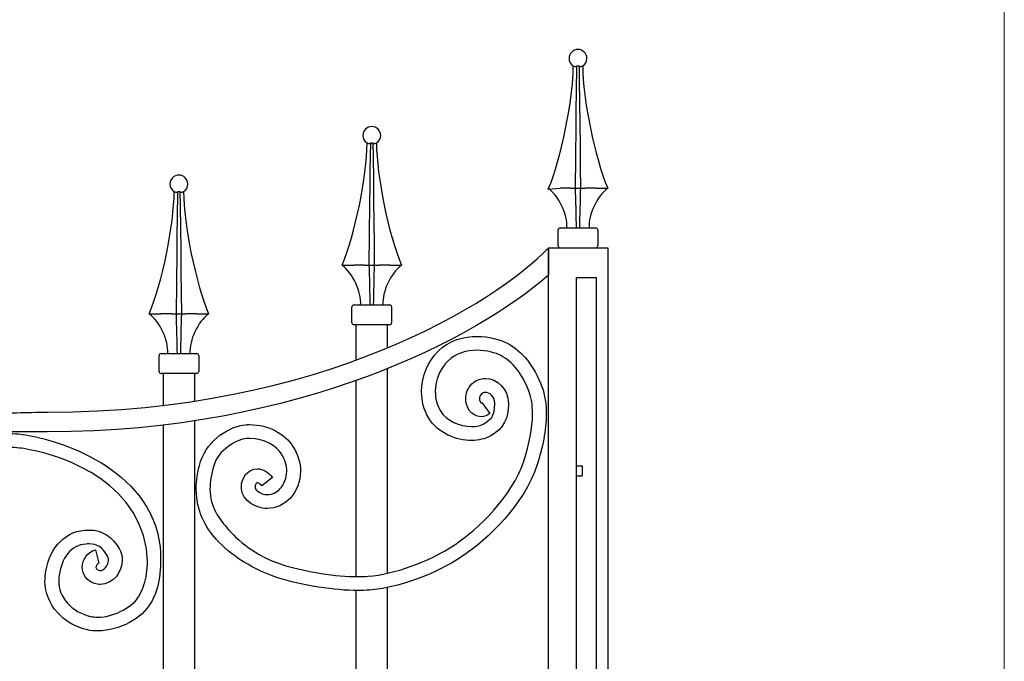
# Model space of a CAD drawing. Units: millimetres. Extents: x 0 to 8410, y 0 to 5940.
# Drawn here: x 3109 to 3606, y 4721 to 5045 of the extents above; entities that cross this region are included whole.
import ezdxf

# ---------------------------------------------------------------- set-up
doc = ezdxf.new("R2010")
doc.units = ezdxf.units.MM
doc.layers.add('YKK_A1', color=4, linetype='Continuous', lineweight=30)
doc.layers.add('YKK_D', color=6, linetype='Continuous', lineweight=13)

msp = doc.modelspace()

# ---------------------------------------------------------------- linework, layer by layer
at = {"layer": 'YKK_A1'}
for p, q in [((3388.52, 5021.72), (3389.22, 5021.44)), ((3389.94, 5021.44), (3390.34, 5021.72)), ((3390.16, 5008.23), (3390.34, 5021.72)), ((3390.34, 5021.72), (3391.43, 5021.72)), ((3391.43, 5021.72), (3391.45, 5021.72)), ((3391.45, 5021.72), (3391.55, 5014.4)), ((3391.45, 5021.72), (3391.84, 5021.44)), ((3392.57, 5021.44), (3393.27, 5021.72)), ((3391.55, 5014.4), (3391.7, 5003.36)), ((3390.05, 4999.71), (3390.16, 5008.23)), ((3391.7, 5003.36), (3391.83, 4992.39)), ((3389.95, 4991.26), (3390.05, 4999.71)), ((3389.79, 4975.45), (3389.95, 4991.26)), ((3391.83, 4992.39), (3391.94, 4981.55)), ((3284.52, 4982.87), (3285.23, 4982.59)), ((3285.95, 4982.59), (3286.35, 4982.87)), ((3286.16, 4969.39), (3286.35, 4982.87)), ((3286.35, 4982.87), (3287.44, 4982.87)), ((3287.44, 4982.87), (3287.46, 4982.87)), ((3287.46, 4982.87), (3287.56, 4975.56)), ((3287.46, 4982.87), (3287.85, 4982.59)), ((3288.58, 4982.59), (3289.28, 4982.87)), ((3391.94, 4981.55), (3392.05, 4970.71)), ((3287.56, 4975.56), (3287.7, 4964.51)), ((3389.65, 4960.02), (3389.79, 4975.45)), ((3392.05, 4970.71), (3392.14, 4960.02)), ((3286.06, 4960.87), (3286.16, 4969.39)), ((3285.96, 4952.41), (3286.06, 4960.87)), ((3287.7, 4964.51), (3287.84, 4953.54)), ((3187.24, 4958.36), (3187.95, 4958.08)), ((3188.67, 4958.08), (3189.07, 4958.36)), ((3188.88, 4944.88), (3189.07, 4958.36)), ((3189.07, 4958.36), (3190.16, 4958.36)), ((3190.16, 4958.36), (3190.17, 4958.36)), ((3190.17, 4958.36), (3190.28, 4951.05)), ((3190.17, 4958.36), (3190.57, 4958.08)), ((3191.3, 4958.08), (3192, 4958.36)), ((3375.9, 4959.54), (3381.83, 4960.02)), ((3382.02, 4960.03), (3381.83, 4960.02)), ((3387.17, 4960.02), (3387.09, 4960.03)), ((3387.17, 4960.02), (3389.65, 4960.02)), ((3389.65, 4960.02), (3392.14, 4960.02)), ((3392.14, 4960.02), (3394.61, 4960.02)), ((3394.7, 4960.03), (3394.61, 4960.02)), ((3399.96, 4960.02), (3399.76, 4960.03)), ((3399.96, 4960.02), (3405.89, 4960.02)), ((3190.28, 4951.05), (3190.42, 4940)), ((3285.8, 4936.61), (3285.96, 4952.41)), ((3287.84, 4953.54), (3287.95, 4942.7)), ((3188.78, 4936.36), (3188.88, 4944.88)), ((3287.95, 4942.7), (3288.06, 4931.86)), ((3188.68, 4927.9), (3188.78, 4936.36)), ((3190.42, 4940), (3190.55, 4929.03)), ((3285.65, 4921.17), (3285.8, 4936.61)), ((3380.9, 4931.03), (3380.9, 4939.03)), ((3381.9, 4940.03), (3399.89, 4940.03)), ((3400.89, 4939.03), (3400.89, 4931.03)), ((3288.06, 4931.86), (3288.15, 4921.17)), ((3188.51, 4912.1), (3188.68, 4927.9)), ((3190.55, 4929.03), (3190.67, 4918.19)), ((3376.02, 3745), (3376.02, 4930)), ((3376.02, 4930), (3406.02, 4930)), ((3406.02, 4930), (3406.02, 3745)), ((3271.91, 4921.17), (3277.84, 4921.17)), ((3278.03, 4921.18), (3277.84, 4921.17)), ((3283.18, 4921.17), (3283.1, 4921.18)), ((3283.18, 4921.17), (3285.65, 4921.17)), ((3285.65, 4921.17), (3288.15, 4921.17)), ((3288.15, 4921.17), (3290.62, 4921.17)), ((3290.71, 4921.18), (3290.62, 4921.17)), ((3295.97, 4921.17), (3295.77, 4921.18)), ((3295.97, 4921.17), (3301.9, 4921.17)), ((3190.67, 4918.19), (3190.77, 4907.35)), ((3188.37, 4896.66), (3188.51, 4912.1)), ((3390.03, 4915), (3400.03, 4915)), ((3390.03, 4915), (3390.03, 3745)), ((3400.03, 4915), (3400.03, 3745)), ((3190.77, 4907.35), (3190.87, 4896.66)), ((3277.91, 4901.18), (3295.9, 4901.18)), ((3174.63, 4896.66), (3180.56, 4896.66)), ((3180.75, 4896.67), (3180.56, 4896.66)), ((3185.9, 4896.66), (3185.82, 4896.67)), ((3185.9, 4896.66), (3188.37, 4896.66)), ((3188.37, 4896.66), (3190.87, 4896.66)), ((3190.87, 4896.66), (3193.34, 4896.66)), ((3193.42, 4896.67), (3193.34, 4896.66)), ((3198.68, 4896.66), (3198.49, 4896.67)), ((3198.68, 4896.66), (3204.62, 4896.66)), ((3276.91, 4892.18), (3276.91, 4900.18)), ((3296.9, 4900.18), (3296.9, 4892.18)), ((3295.9, 4891.18), (3277.91, 4891.18)), ((3278.91, 4891.18), (3278.91, 4873.35)), ((3294.9, 4879.59), (3294.9, 4891.18)), ((3180.62, 4876.67), (3198.62, 4876.67)), ((3179.63, 4867.67), (3179.63, 4875.67)), ((3199.62, 4875.67), (3199.62, 4867.67)), ((3198.62, 4866.67), (3180.62, 4866.67)), ((3181.62, 4866.67), (3181.62, 4850.65)), ((3197.62, 4852.7), (3197.62, 4866.67)), ((3294.9, 4765.92), (3294.9, 4869.12)), ((3278.91, 4863.05), (3278.91, 4764.19)), ((3197.62, 4715), (3197.62, 4842.75)), ((3181.62, 4840.58), (3181.62, 4715)), ((3390.03, 4820), (3393.03, 4820)), ((3393.03, 4820), (3393.03, 4815)), ((3390.03, 4815), (3393.03, 4815)), ((3278.91, 4757.19), (3278.91, 4345)), ((3294.9, 4345), (3294.9, 4758.77))]:
    msp.add_line(p, q, dxfattribs=at)
for points, knots in [([(3395.39, 5025.5), (3395.39, 5027.99), (3393.38, 5030), (3390.89, 5030), (3388.41, 5030), (3386.39, 5027.99), (3386.39, 5025.5), (3386.32, 5024.09), (3387.26, 5022.38), (3388.5, 5021.69)], [0, 0, 0, 0, 1, 1, 1, 2, 2, 2, 3, 3, 3, 3]), ([(3291.4, 4986.65), (3291.4, 4989.14), (3289.39, 4991.15), (3286.9, 4991.15), (3284.42, 4991.15), (3282.41, 4989.14), (3282.41, 4986.65), (3282.33, 4985.24), (3283.27, 4983.54), (3284.51, 4982.85)], [0, 0, 0, 0, 1, 1, 1, 2, 2, 2, 3, 3, 3, 3]), ([(3194.12, 4962.14), (3194.12, 4964.63), (3192.11, 4966.64), (3189.62, 4966.64), (3187.14, 4966.64), (3185.12, 4964.63), (3185.12, 4962.14), (3185.05, 4960.73), (3185.99, 4959.02), (3187.23, 4958.34)], [0, 0, 0, 0, 1, 1, 1, 2, 2, 2, 3, 3, 3, 3]), ([(3123.35, 4847.14), (3123.35, 4847.14), (3123.35, 4847.14), (3123.35, 4847.14), (3260.83, 4847), (3349.88, 4902.39), (3376.02, 4930)], [32, 32, 32, 32, 33, 33, 33, 34, 34, 34, 34]), ([(3376.02, 4930), (3376.02, 4930), (3376.02, 4916.19), (3376.02, 4916.19), (3340.21, 4884.89), (3251.19, 4837.26), (3123.35, 4837.14)], [35, 35, 35, 35, 36, 36, 36, 37, 37, 37, 37]), ([(3320.39, 4877.89), (3320.39, 4877.89), (3320.39, 4877.89), (3320.39, 4877.89), (3326.1, 4883.51), (3333.44, 4885.36), (3339.93, 4885.35)], [120, 120, 120, 120, 121, 121, 121, 122, 122, 122, 122]), ([(3339.93, 4885.35), (3339.93, 4885.35), (3339.93, 4885.35), (3339.93, 4885.35), (3346.01, 4885.33), (3351.46, 4883.83), (3355.2, 4881.86)], [122, 122, 122, 122, 123, 123, 123, 124, 124, 124, 124]), ([(3355.2, 4881.86), (3355.2, 4881.86), (3355.2, 4881.86), (3355.2, 4881.86), (3362.93, 4877.78), (3368.76, 4870.37), (3372.72, 4859.87)], [124, 124, 124, 124, 125, 125, 125, 126, 126, 126, 126]), ([(3312.03, 4857.42), (3312.03, 4857.42), (3312.03, 4857.42), (3312.03, 4857.42), (3312.05, 4865.36), (3315.32, 4872.88), (3320.39, 4877.89)], [118, 118, 118, 118, 119, 119, 119, 120, 120, 120, 120]), ([(3339.93, 4878.35), (3339.93, 4878.35), (3339.93, 4878.35), (3339.93, 4878.35), (3334.65, 4878.34), (3329.28, 4876.88), (3325.2, 4872.86)], [71, 71, 71, 71, 72, 72, 72, 73, 73, 73, 73]), ([(3351.98, 4875.66), (3351.98, 4875.66), (3351.98, 4875.66), (3351.98, 4875.66), (3349.47, 4877.02), (3344.8, 4878.37), (3339.93, 4878.35)], [69, 69, 69, 69, 70, 70, 70, 71, 71, 71, 71]), ([(3325.2, 4872.86), (3325.2, 4872.86), (3325.2, 4872.86), (3325.2, 4872.86), (3321.56, 4869.34), (3318.91, 4863.34), (3318.94, 4857.42)], [73, 73, 73, 73, 74, 74, 74, 75, 75, 75, 75]), ([(3366.26, 4857.36), (3366.26, 4857.36), (3366.26, 4857.36), (3366.26, 4857.36), (3362.65, 4866.83), (3357.89, 4872.52), (3351.98, 4875.66)], [67, 67, 67, 67, 68, 68, 68, 69, 69, 69, 69]), ([(3334.28, 4853.89), (3334.28, 4853.89), (3334.28, 4853.89), (3334.28, 4853.89), (3334.25, 4856.45), (3335.26, 4859.26), (3337.44, 4861.38)], [102, 102, 102, 102, 103, 103, 103, 104, 104, 104, 104]), ([(3337.44, 4861.38), (3337.44, 4861.38), (3337.44, 4861.38), (3337.44, 4861.38), (3339.32, 4863.26), (3341.82, 4864.13), (3344.18, 4864.12)], [104, 104, 104, 104, 105, 105, 105, 106, 106, 106, 106]), ([(3344.18, 4864.12), (3344.18, 4864.12), (3344.18, 4864.12), (3344.18, 4864.12), (3350.11, 4864.11), (3355.84, 4859.01), (3355.86, 4851.52)], [106, 106, 106, 106, 107, 107, 107, 108, 108, 108, 108]), ([(3315.61, 4844.17), (3315.61, 4844.17), (3315.61, 4844.17), (3315.61, 4844.17), (3313.1, 4848.36), (3312.03, 4852.97), (3312.03, 4857.42)], [116, 116, 116, 116, 117, 117, 117, 118, 118, 118, 118]), ([(3318.94, 4857.42), (3318.94, 4857.42), (3318.94, 4857.42), (3318.94, 4857.42), (3318.94, 4854.09), (3319.73, 4850.8), (3321.53, 4847.79)], [75, 75, 75, 75, 76, 76, 76, 77, 77, 77, 77]), ([(3342.27, 4856.36), (3342.27, 4856.36), (3342.27, 4856.36), (3342.27, 4856.36), (3341.46, 4855.55), (3341.2, 4854.73), (3341.19, 4853.89)], [89, 89, 89, 89, 90, 90, 90, 91, 91, 91, 91]), ([(3344.18, 4857.12), (3344.18, 4857.12), (3344.18, 4857.12), (3344.18, 4857.12), (3343.39, 4857.11), (3342.81, 4856.89), (3342.27, 4856.36)], [87, 87, 87, 87, 88, 88, 88, 89, 89, 89, 89]), ([(3348.94, 4851.52), (3348.94, 4851.52), (3348.94, 4851.52), (3348.94, 4851.52), (3348.94, 4855.2), (3346.21, 4857.12), (3344.18, 4857.12)], [85, 85, 85, 85, 86, 86, 86, 87, 87, 87, 87]), ([(3367.97, 4846.44), (3367.97, 4846.44), (3367.97, 4846.44), (3367.97, 4846.44), (3367.97, 4850.56), (3367.42, 4854.32), (3366.26, 4857.36)], [65, 65, 65, 65, 66, 66, 66, 67, 67, 67, 67]), ([(3372.72, 4859.87), (3372.72, 4859.87), (3372.72, 4859.87), (3372.72, 4859.87), (3374.27, 4855.75), (3374.89, 4851.18), (3374.89, 4846.44)], [126, 126, 126, 126, 127, 127, 127, 128, 128, 128, 128]), ([(3342, 4844.82), (3342, 4844.82), (3342, 4844.82), (3342, 4844.82), (3336.85, 4845.07), (3334.28, 4849.65), (3334.28, 4853.89)], [100, 100, 100, 100, 101, 101, 101, 102, 102, 102, 102]), ([(3341.19, 4853.89), (3341.19, 4853.89), (3341.19, 4853.89), (3341.19, 4853.89), (3341.18, 4853.17), (3341.45, 4852.46), (3341.72, 4852.12)], [91, 91, 91, 91, 92, 92, 92, 93, 93, 93, 93]), ([(3341.72, 4852.12), (3341.72, 4852.12), (3341.72, 4852.12), (3341.72, 4852.12), (3341.96, 4851.8), (3342, 4851.82), (3342, 4851.82)], [93, 93, 93, 93, 94, 94, 94, 95, 95, 95, 95]), ([(3342, 4851.82), (3342, 4851.82), (3342, 4851.82), (3342, 4851.82), (3342, 4851.84), (3342.08, 4851.78), (3342.48, 4852.07)], [95, 95, 95, 95, 96, 96, 96, 97, 97, 97, 97]), ([(3342.48, 4852.07), (3342.48, 4852.07), (3346.51, 4846.39), (3346.51, 4846.39), (3345.18, 4845.41), (3343.59, 4844.81), (3342, 4844.82)], [98, 98, 98, 98, 99, 99, 99, 100, 100, 100, 100]), ([(3348.94, 4851.19), (3348.94, 4851.19), (3348.94, 4851.19), (3348.94, 4851.19), (3348.94, 4851.27), (3348.94, 4851.38), (3348.94, 4851.52)], [83, 83, 83, 83, 84, 84, 84, 85, 85, 85, 85]), ([(3355.86, 4851.52), (3355.86, 4851.52), (3355.86, 4851.52), (3355.86, 4851.52), (3355.86, 4851.38), (3355.86, 4851.21), (3355.86, 4850.97)], [108, 108, 108, 108, 109, 109, 109, 110, 110, 110, 110]), ([(3092.93, 4847.07), (3092.93, 4847.07), (3092.93, 4847.07), (3092.93, 4847.07), (3103.29, 4846.51), (3112.32, 4847.06), (3123.35, 4847.14)], [30, 30, 30, 30, 31, 31, 31, 32, 32, 32, 32]), ([(3321.53, 4847.79), (3321.53, 4847.79), (3321.53, 4847.79), (3321.53, 4847.79), (3324.42, 4842.76), (3331.42, 4839.82), (3337.24, 4839.87)], [77, 77, 77, 77, 78, 78, 78, 79, 79, 79, 79]), ([(3343.35, 4841.24), (3343.35, 4841.24), (3343.35, 4841.24), (3343.35, 4841.24), (3348.38, 4844.62), (3348.44, 4845.4), (3348.94, 4851.19)], [81, 81, 81, 81, 82, 82, 82, 83, 83, 83, 83]), ([(3355.86, 4850.97), (3355.86, 4850.97), (3355.86, 4850.97), (3355.86, 4850.97), (3355.91, 4844.52), (3353.47, 4838.83), (3346.87, 4835.22)], [110, 110, 110, 110, 111, 111, 111, 112, 112, 112, 112]), ([(3363.73, 4822.92), (3363.73, 4822.92), (3363.73, 4822.92), (3363.73, 4822.92), (3366.22, 4830.58), (3367.98, 4839.06), (3367.97, 4846.44)], [63, 63, 63, 63, 64, 64, 64, 65, 65, 65, 65]), ([(3374.89, 4846.44), (3374.89, 4846.44), (3374.89, 4846.44), (3374.89, 4846.44), (3374.88, 4837.98), (3372.95, 4828.92), (3370.31, 4820.74)], [128, 128, 128, 128, 129, 129, 129, 130, 130, 130, 130]), ([(3337.24, 4832.87), (3337.24, 4832.87), (3337.24, 4832.87), (3337.24, 4832.87), (3329.45, 4832.91), (3320.4, 4836.31), (3315.61, 4844.17)], [114, 114, 114, 114, 115, 115, 115, 116, 116, 116, 116]), ([(3123.35, 4837.14), (3123.35, 4837.14), (3123.35, 4837.14), (3123.35, 4837.14), (3113.28, 4837.14), (3106, 4837.36), (3095.71, 4837.22)], [37, 37, 37, 37, 38, 38, 38, 39, 39, 39, 39]), ([(3101.76, 4836.41), (3101.76, 4836.41), (3101.76, 4836.41), (3101.76, 4836.41), (3105.41, 4836.41), (3109, 4836.19), (3112.42, 4835.64)], [7, 7, 7, 7, 8, 8, 8, 9, 9, 9, 9]), ([(3200.59, 4822.18), (3200.59, 4822.18), (3200.59, 4822.18), (3200.59, 4822.18), (3204.28, 4833.58), (3215.34, 4840.08), (3223.27, 4840.77)], [5, 5, 5, 5, 6, 6, 6, 7, 7, 7, 7]), ([(3223.27, 4840.77), (3223.27, 4840.77), (3223.27, 4840.77), (3223.27, 4840.77), (3223.97, 4840.82), (3224.64, 4840.84), (3225.28, 4840.84)], [7, 7, 7, 7, 8, 8, 8, 9, 9, 9, 9]), ([(3225.28, 4840.84), (3225.28, 4840.84), (3225.28, 4840.84), (3225.28, 4840.84), (3235.07, 4840.81), (3243.12, 4836.2), (3247.17, 4829.85)], [9, 9, 9, 9, 10, 10, 10, 11, 11, 11, 11]), ([(3337.24, 4839.87), (3337.24, 4839.87), (3337.24, 4839.87), (3337.24, 4839.87), (3339.78, 4839.85), (3342.01, 4840.43), (3343.35, 4841.24)], [79, 79, 79, 79, 80, 80, 80, 81, 81, 81, 81]), ([(3112.42, 4835.64), (3112.42, 4835.64), (3112.42, 4835.64), (3112.42, 4835.64), (3127.5, 4833.24), (3175.53, 4819.72), (3180.15, 4779.19)], [9, 9, 9, 9, 10, 10, 10, 11, 11, 11, 11]), ([(3223.74, 4833.79), (3223.74, 4833.79), (3223.74, 4833.79), (3223.74, 4833.79), (3219.07, 4833.68), (3209.27, 4827.87), (3207.21, 4820.14)], [47, 47, 47, 47, 48, 48, 48, 49, 49, 49, 49]), ([(3225.28, 4833.84), (3225.28, 4833.84), (3225.28, 4833.84), (3225.28, 4833.84), (3224.76, 4833.84), (3224.25, 4833.82), (3223.74, 4833.79)], [45, 45, 45, 45, 46, 46, 46, 47, 47, 47, 47]), ([(3241.35, 4826.07), (3241.35, 4826.07), (3241.35, 4826.07), (3241.35, 4826.07), (3238.81, 4830.14), (3232.87, 4833.86), (3225.28, 4833.84)], [43, 43, 43, 43, 44, 44, 44, 45, 45, 45, 45]), ([(3346.87, 4835.22), (3346.87, 4835.22), (3346.87, 4835.22), (3346.87, 4835.22), (3344.07, 4833.56), (3340.73, 4832.88), (3337.24, 4832.87)], [112, 112, 112, 112, 113, 113, 113, 114, 114, 114, 114]), ([(3111.36, 4828.72), (3111.36, 4828.72), (3111.36, 4828.72), (3111.36, 4828.72), (3108.38, 4829.2), (3105.13, 4829.41), (3101.76, 4829.41)], [68, 68, 68, 68, 69, 69, 69, 70, 70, 70, 70]), ([(3173.31, 4778.15), (3173.31, 4778.15), (3173.31, 4778.15), (3173.31, 4778.15), (3167, 4815.61), (3125.99, 4826.44), (3111.36, 4828.72)], [66, 66, 66, 66, 67, 67, 67, 68, 68, 68, 68]), ([(3247.17, 4829.85), (3247.17, 4829.85), (3247.17, 4829.85), (3247.17, 4829.85), (3249.73, 4825.8), (3250.94, 4821.48), (3250.93, 4817.37)], [11, 11, 11, 11, 12, 12, 12, 13, 13, 13, 13]), ([(3198.39, 4808.27), (3198.39, 4808.27), (3198.39, 4808.27), (3198.39, 4808.27), (3198.38, 4812.51), (3199.06, 4817.13), (3200.59, 4822.18)], [3, 3, 3, 3, 4, 4, 4, 5, 5, 5, 5]), ([(3244.03, 4817.37), (3244.03, 4817.37), (3244.03, 4817.37), (3244.03, 4817.37), (3244.02, 4820.11), (3243.24, 4823.08), (3241.35, 4826.07)], [41, 41, 41, 41, 42, 42, 42, 43, 43, 43, 43]), ([(3328.79, 4780.28), (3328.79, 4780.28), (3328.79, 4780.28), (3328.79, 4780.28), (3340.47, 4788.02), (3357.86, 4804.63), (3363.73, 4822.92)], [61, 61, 61, 61, 62, 62, 62, 63, 63, 63, 63]), ([(3207.21, 4820.14), (3207.21, 4820.14), (3207.21, 4820.14), (3207.21, 4820.14), (3205.86, 4815.65), (3205.31, 4811.74), (3205.3, 4808.27)], [49, 49, 49, 49, 50, 50, 50, 51, 51, 51, 51]), ([(3221.12, 4809.49), (3221.12, 4809.49), (3221.12, 4809.49), (3221.12, 4809.49), (3221.13, 4813.89), (3224.1, 4818.39), (3229.26, 4818.56)], [21, 21, 21, 21, 22, 22, 22, 23, 23, 23, 23]), ([(3229.26, 4818.56), (3229.26, 4818.56), (3229.26, 4818.56), (3229.26, 4818.56), (3232.12, 4818.56), (3234.8, 4816.89), (3236.83, 4814.21)], [23, 23, 23, 23, 24, 24, 24, 25, 25, 25, 25]), ([(3240.61, 4808.4), (3240.61, 4808.4), (3240.61, 4808.4), (3240.61, 4808.4), (3242.74, 4810.74), (3244.02, 4813.89), (3244.03, 4817.37)], [39, 39, 39, 39, 40, 40, 40, 41, 41, 41, 41]), ([(3250.93, 4817.37), (3250.93, 4817.37), (3250.93, 4817.37), (3250.93, 4817.37), (3250.94, 4812.14), (3249.01, 4807.27), (3245.67, 4803.63)], [13, 13, 13, 13, 14, 14, 14, 15, 15, 15, 15]), ([(3370.31, 4820.74), (3370.31, 4820.74), (3370.31, 4820.74), (3370.31, 4820.74), (3363.5, 4800.06), (3345.31, 4782.99), (3332.6, 4774.44)], [130, 130, 130, 130, 131, 131, 131, 132, 132, 132, 132]), ([(3229.26, 4811.56), (3229.26, 4811.56), (3229.26, 4811.56), (3229.26, 4811.56), (3229.12, 4811.56), (3228.93, 4811.52), (3228.6, 4811.13)], [29, 29, 29, 29, 30, 30, 30, 31, 31, 31, 31]), ([(3236.84, 4814.2), (3236.84, 4814.2), (3231.38, 4809.9), (3231.38, 4809.9), (3230.11, 4811.52), (3229.39, 4811.56), (3229.26, 4811.56)], [27, 27, 27, 27, 28, 28, 28, 29, 29, 29, 29]), ([(3208.45, 4783.04), (3208.45, 4783.04), (3208.45, 4783.04), (3208.45, 4783.04), (3203.14, 4789.08), (3198.36, 4797.22), (3198.39, 4808.27)], [1, 1, 1, 1, 2, 2, 2, 3, 3, 3, 3]), ([(3205.3, 4808.27), (3205.3, 4808.27), (3205.3, 4808.27), (3205.3, 4808.27), (3205.33, 4799.29), (3210.11, 4793.1), (3214.81, 4787.67)], [51, 51, 51, 51, 52, 52, 52, 53, 53, 53, 53]), ([(3224.84, 4801.9), (3224.84, 4801.9), (3224.84, 4801.9), (3224.84, 4801.9), (3222.3, 4803.88), (3221.09, 4806.83), (3221.12, 4809.49)], [19, 19, 19, 19, 20, 20, 20, 21, 21, 21, 21]), ([(3228.6, 4811.13), (3228.6, 4811.13), (3228.6, 4811.13), (3228.6, 4811.13), (3228.29, 4810.77), (3228.03, 4810.11), (3228.04, 4809.49)], [31, 31, 31, 31, 32, 32, 32, 33, 33, 33, 33]), ([(3228.04, 4809.49), (3228.04, 4809.49), (3228.04, 4809.49), (3228.04, 4809.49), (3228.06, 4808.73), (3228.25, 4808.12), (3229.13, 4807.39)], [33, 33, 33, 33, 34, 34, 34, 35, 35, 35, 35]), ([(3229.13, 4807.39), (3229.13, 4807.39), (3229.13, 4807.39), (3229.13, 4807.39), (3230.77, 4806.08), (3232.47, 4805.57), (3234.2, 4805.56)], [35, 35, 35, 35, 36, 36, 36, 37, 37, 37, 37]), ([(3234.2, 4805.56), (3234.2, 4805.56), (3234.2, 4805.56), (3234.2, 4805.56), (3236.59, 4805.55), (3239.03, 4806.68), (3240.61, 4808.4)], [37, 37, 37, 37, 38, 38, 38, 39, 39, 39, 39]), ([(3234.2, 4798.56), (3234.2, 4798.56), (3234.2, 4798.56), (3234.2, 4798.56), (3231.02, 4798.56), (3227.68, 4799.61), (3224.84, 4801.9)], [17, 17, 17, 17, 18, 18, 18, 19, 19, 19, 19]), ([(3245.67, 4803.63), (3245.67, 4803.63), (3245.67, 4803.63), (3245.67, 4803.63), (3242.77, 4800.5), (3238.64, 4798.58), (3234.2, 4798.56)], [15, 15, 15, 15, 16, 16, 16, 17, 17, 17, 17]), ([(3122.25, 4764.67), (3122.25, 4764.67), (3122.25, 4764.67), (3122.25, 4764.67), (3123.48, 4776.73), (3130.59, 4786.76), (3142.27, 4787.61)], [21, 21, 21, 21, 22, 22, 22, 23, 23, 23, 23]), ([(3142.27, 4787.61), (3142.27, 4787.61), (3142.27, 4787.61), (3142.27, 4787.61), (3142.91, 4787.66), (3143.55, 4787.69), (3144.19, 4787.69)], [23, 23, 23, 23, 24, 24, 24, 25, 25, 25, 25]), ([(3144.19, 4787.69), (3144.19, 4787.69), (3144.19, 4787.69), (3144.19, 4787.69), (3151.02, 4787.85), (3156.28, 4784.08), (3159.46, 4778.41)], [25, 25, 25, 25, 26, 26, 26, 27, 27, 27, 27]), ([(3214.81, 4787.67), (3214.81, 4787.67), (3214.81, 4787.67), (3214.81, 4787.67), (3220.38, 4781.24), (3230.47, 4773.49), (3243.6, 4769.65)], [53, 53, 53, 53, 54, 54, 54, 55, 55, 55, 55]), ([(3142.79, 4780.63), (3142.79, 4780.63), (3142.79, 4780.63), (3142.79, 4780.63), (3135.15, 4779.99), (3130.45, 4774.12), (3129.11, 4763.82)], [54, 54, 54, 54, 55, 55, 55, 56, 56, 56, 56]), ([(3140.92, 4768.83), (3140.92, 4768.83), (3140.92, 4768.83), (3140.92, 4768.83), (3141, 4772.83), (3143.35, 4776.57), (3147.54, 4777.73)], [35, 35, 35, 35, 36, 36, 36, 37, 37, 37, 37]), ([(3144.19, 4780.69), (3144.19, 4780.69), (3144.19, 4780.69), (3144.19, 4780.69), (3143.77, 4780.69), (3143.3, 4780.67), (3142.79, 4780.63)], [52, 52, 52, 52, 53, 53, 53, 54, 54, 54, 54]), ([(3153.53, 4774.81), (3153.53, 4774.81), (3153.53, 4774.81), (3153.53, 4774.81), (3150.71, 4779.21), (3148.86, 4780.52), (3144.19, 4780.69)], [50, 50, 50, 50, 51, 51, 51, 52, 52, 52, 52]), ([(3147.54, 4777.73), (3147.54, 4777.73), (3149.18, 4770.93), (3149.18, 4770.93), (3148.73, 4770.93), (3147.75, 4769.73), (3147.82, 4768.83)], [38, 38, 38, 38, 39, 39, 39, 40, 40, 40, 40]), ([(3159.46, 4778.41), (3159.46, 4778.41), (3159.46, 4778.41), (3159.46, 4778.41), (3160.55, 4776.55), (3161.04, 4774.51), (3161.03, 4772.56)], [27, 27, 27, 27, 28, 28, 28, 29, 29, 29, 29]), ([(3169.24, 4754.08), (3169.24, 4754.08), (3169.24, 4754.08), (3169.24, 4754.08), (3172.73, 4760.19), (3174.65, 4766.66), (3173.31, 4778.15)], [64, 64, 64, 64, 65, 65, 65, 66, 66, 66, 66]), ([(3180.15, 4779.19), (3180.15, 4779.19), (3180.15, 4779.19), (3180.15, 4779.19), (3180.97, 4765.34), (3179.2, 4756.81), (3175.41, 4750.93)], [11, 11, 11, 11, 12, 12, 12, 13, 13, 13, 13]), ([(3285.13, 4764.37), (3285.13, 4764.37), (3285.13, 4764.37), (3285.13, 4764.37), (3297.64, 4765.36), (3315.64, 4771.46), (3328.79, 4780.28)], [59, 59, 59, 59, 60, 60, 60, 61, 61, 61, 61]), ([(3161.03, 4772.56), (3161.03, 4772.56), (3161.03, 4772.56), (3161.03, 4772.56), (3160.91, 4766.33), (3156.53, 4760.51), (3149.97, 4760.26)], [29, 29, 29, 29, 30, 30, 30, 31, 31, 31, 31]), ([(3152.68, 4768.77), (3152.68, 4768.77), (3152.68, 4768.77), (3152.68, 4768.77), (3153.56, 4769.79), (3154.14, 4771.27), (3154.13, 4772.56)], [46, 46, 46, 46, 47, 47, 47, 48, 48, 48, 48]), ([(3154.13, 4772.56), (3154.13, 4772.56), (3154.13, 4772.56), (3154.13, 4772.56), (3154.12, 4773.37), (3153.94, 4774.1), (3153.53, 4774.81)], [48, 48, 48, 48, 49, 49, 49, 50, 50, 50, 50]), ([(3332.6, 4774.44), (3332.6, 4774.44), (3332.6, 4774.44), (3332.6, 4774.44), (3318.25, 4764.9), (3299.72, 4758.58), (3285.68, 4757.39)], [132, 132, 132, 132, 133, 133, 133, 134, 134, 134, 134]), ([(3147.06, 4760.73), (3147.06, 4760.73), (3147.06, 4760.73), (3147.06, 4760.73), (3143.16, 4761.9), (3140.79, 4765.56), (3140.92, 4768.83)], [33, 33, 33, 33, 34, 34, 34, 35, 35, 35, 35]), ([(3147.82, 4768.83), (3147.82, 4768.83), (3147.82, 4768.83), (3147.82, 4768.83), (3147.95, 4768.21), (3147.74, 4768.01), (3149.22, 4767.38)], [40, 40, 40, 40, 41, 41, 41, 42, 42, 42, 42]), ([(3149.22, 4767.38), (3149.22, 4767.38), (3149.22, 4767.38), (3149.22, 4767.38), (3149.47, 4767.29), (3149.73, 4767.26), (3149.97, 4767.26)], [42, 42, 42, 42, 43, 43, 43, 44, 44, 44, 44]), ([(3149.97, 4767.26), (3149.97, 4767.26), (3149.97, 4767.26), (3149.97, 4767.26), (3150.74, 4767.24), (3151.79, 4767.72), (3152.68, 4768.77)], [44, 44, 44, 44, 45, 45, 45, 46, 46, 46, 46]), ([(3243.6, 4769.65), (3243.6, 4769.65), (3243.6, 4769.65), (3243.6, 4769.65), (3253.6, 4766.7), (3268.74, 4764.16), (3280.08, 4764.18)], [55, 55, 55, 55, 56, 56, 56, 57, 57, 57, 57]), ([(3122.1, 4762.02), (3122.1, 4762.02), (3122.1, 4762.02), (3122.1, 4762.02), (3122.1, 4762.89), (3122.14, 4763.78), (3122.25, 4764.67)], [19, 19, 19, 19, 20, 20, 20, 21, 21, 21, 21]), ([(3143.52, 4737.32), (3143.52, 4737.32), (3143.52, 4737.32), (3143.52, 4737.32), (3131.58, 4739.94), (3122.16, 4749.84), (3122.1, 4762.02)], [17, 17, 17, 17, 18, 18, 18, 19, 19, 19, 19]), ([(3129, 4762.02), (3129, 4762.02), (3129, 4762.02), (3129, 4762.02), (3128.95, 4753.78), (3135.7, 4746.21), (3144.97, 4744.17)], [58, 58, 58, 58, 59, 59, 59, 60, 60, 60, 60]), ([(3129.11, 4763.82), (3129.11, 4763.82), (3129.11, 4763.82), (3129.11, 4763.82), (3129.04, 4763.24), (3129, 4762.64), (3129, 4762.02)], [56, 56, 56, 56, 57, 57, 57, 58, 58, 58, 58]), ([(3280.08, 4757.18), (3280.08, 4757.18), (3280.08, 4757.18), (3280.08, 4757.18), (3267.77, 4757.19), (3252.4, 4759.78), (3241.68, 4762.94)], [136, 136, 136, 136, 137, 137, 137, 138, 138, 138, 138]), ([(3280.08, 4764.18), (3280.08, 4764.18), (3280.08, 4764.18), (3280.08, 4764.18), (3281.86, 4764.18), (3283.56, 4764.24), (3285.13, 4764.37)], [57, 57, 57, 57, 58, 58, 58, 59, 59, 59, 59]), ([(3149.97, 4760.26), (3149.97, 4760.26), (3149.97, 4760.26), (3149.97, 4760.26), (3149.01, 4760.26), (3148.02, 4760.41), (3147.06, 4760.73)], [31, 31, 31, 31, 32, 32, 32, 33, 33, 33, 33]), ([(3285.68, 4757.39), (3285.68, 4757.39), (3285.68, 4757.39), (3285.68, 4757.39), (3283.9, 4757.25), (3282.03, 4757.18), (3280.08, 4757.18)], [134, 134, 134, 134, 135, 135, 135, 136, 136, 136, 136]), ([(3148.67, 4743.78), (3148.67, 4743.78), (3148.67, 4743.78), (3148.67, 4743.78), (3157.12, 4743.55), (3167.49, 4749.92), (3169.24, 4754.08)], [62, 62, 62, 62, 63, 63, 63, 64, 64, 64, 64]), ([(3175.41, 4750.93), (3175.41, 4750.93), (3175.41, 4750.93), (3175.41, 4750.93), (3171.23, 4743.18), (3159.97, 4737.01), (3148.67, 4736.78)], [13, 13, 13, 13, 14, 14, 14, 15, 15, 15, 15]), ([(3144.97, 4744.17), (3144.97, 4744.17), (3144.97, 4744.17), (3144.97, 4744.17), (3146.14, 4743.91), (3147.38, 4743.78), (3148.67, 4743.78)], [60, 60, 60, 60, 61, 61, 61, 62, 62, 62, 62]), ([(3148.67, 4736.78), (3148.67, 4736.78), (3148.67, 4736.78), (3148.67, 4736.78), (3146.94, 4736.78), (3145.21, 4736.95), (3143.52, 4737.32)], [15, 15, 15, 15, 16, 16, 16, 17, 17, 17, 17])]:
    msp.add_open_spline(points, degree=3, knots=knots, dxfattribs=at)
for points in [[(3393.29, 5021.69), (3394.53, 5022.38), (3395.46, 5024.09), (3395.39, 5025.5)], [(3375.9, 4959.54), (3382.46, 4975.02), (3388.47, 5004.91), (3388.52, 5021.72)], [(3389.22, 5021.44), (3389.41, 5021.36), (3389.75, 5021.36), (3389.94, 5021.44)], [(3391.84, 5021.44), (3392.04, 5021.35), (3392.37, 5021.35), (3392.57, 5021.44)], [(3393.27, 5021.72), (3393.31, 5004.91), (3399.33, 4975.5), (3405.89, 4960.02)], [(3289.3, 4982.85), (3290.54, 4983.54), (3291.47, 4985.24), (3291.4, 4986.65)], [(3271.91, 4921.17), (3278.47, 4936.65), (3284.48, 4966.06), (3284.52, 4982.87)], [(3285.23, 4982.59), (3285.42, 4982.52), (3285.75, 4982.52), (3285.95, 4982.59)], [(3287.85, 4982.59), (3288.05, 4982.5), (3288.38, 4982.5), (3288.58, 4982.59)], [(3289.28, 4982.87), (3289.32, 4966.06), (3295.34, 4936.65), (3301.9, 4921.17)], [(3192.02, 4958.34), (3193.25, 4959.03), (3194.19, 4960.73), (3194.12, 4962.14)], [(3174.63, 4896.66), (3181.19, 4912.14), (3187.2, 4941.55), (3187.24, 4958.36)], [(3187.95, 4958.08), (3188.14, 4958.01), (3188.47, 4958.01), (3188.67, 4958.08)], [(3190.57, 4958.08), (3190.77, 4957.99), (3191.1, 4957.99), (3191.3, 4958.08)], [(3192, 4958.36), (3192.04, 4941.55), (3198.06, 4912.14), (3204.62, 4896.66)], [(3385.28, 4940.03), (3385.66, 4946.91), (3381.43, 4955.91), (3375.9, 4960.02)], [(3387.09, 4960.03), (3385.8, 4960.14), (3383.32, 4960.14), (3382.02, 4960.03)], [(3390.14, 4940.03), (3390.05, 4945.03), (3389.8, 4955.01), (3389.65, 4960.02)], [(3392.14, 4960.02), (3391.98, 4955.01), (3391.73, 4945.03), (3391.64, 4940.03)], [(3399.76, 4960.03), (3398.47, 4960.14), (3395.99, 4960.14), (3394.7, 4960.03)], [(3405.89, 4960.02), (3400.35, 4955.91), (3396.13, 4946.91), (3396.5, 4940.03)], [(3381.9, 4940.03), (3381.34, 4940.03), (3380.9, 4939.58), (3380.9, 4939.03)], [(3400.89, 4939.03), (3400.89, 4939.58), (3400.44, 4940.03), (3399.89, 4940.03)], [(3380.9, 4931.05), (3380.9, 4930.5), (3381.34, 4930.05), (3381.9, 4930.05)], [(3399.89, 4930.05), (3400.44, 4930.05), (3400.89, 4930.5), (3400.89, 4931.05)], [(3281.29, 4901.18), (3281.67, 4908.06), (3277.44, 4917.07), (3271.91, 4921.17)], [(3283.1, 4921.18), (3281.81, 4921.29), (3279.33, 4921.29), (3278.03, 4921.18)], [(3286.15, 4901.18), (3286.06, 4906.19), (3285.81, 4916.17), (3285.65, 4921.17)], [(3288.15, 4921.17), (3287.99, 4916.17), (3287.74, 4906.19), (3287.65, 4901.18)], [(3295.77, 4921.18), (3294.48, 4921.29), (3292, 4921.29), (3290.71, 4921.18)], [(3301.9, 4921.17), (3296.36, 4917.07), (3292.14, 4908.06), (3292.51, 4901.18)], [(3277.91, 4901.18), (3277.35, 4901.18), (3276.91, 4900.73), (3276.91, 4900.18)], [(3296.9, 4900.18), (3296.9, 4900.73), (3296.45, 4901.18), (3295.9, 4901.18)], [(3184.01, 4876.67), (3184.39, 4883.55), (3180.16, 4892.56), (3174.63, 4896.66)], [(3185.82, 4896.67), (3184.52, 4896.78), (3182.04, 4896.78), (3180.75, 4896.67)], [(3188.87, 4876.67), (3188.78, 4881.68), (3188.53, 4891.66), (3188.37, 4896.66)], [(3190.87, 4896.66), (3190.71, 4891.66), (3190.46, 4881.68), (3190.37, 4876.67)], [(3198.49, 4896.67), (3197.2, 4896.78), (3194.72, 4896.78), (3193.42, 4896.67)], [(3204.62, 4896.66), (3199.08, 4892.56), (3194.85, 4883.55), (3195.23, 4876.67)], [(3276.91, 4892.18), (3276.91, 4891.63), (3277.35, 4891.18), (3277.91, 4891.18)], [(3295.9, 4891.18), (3296.45, 4891.18), (3296.9, 4891.63), (3296.9, 4892.18)], [(3180.62, 4876.67), (3180.07, 4876.67), (3179.63, 4876.22), (3179.63, 4875.67)], [(3199.62, 4875.67), (3199.62, 4876.22), (3199.17, 4876.67), (3198.62, 4876.67)], [(3179.63, 4867.67), (3179.63, 4867.12), (3180.07, 4866.67), (3180.62, 4866.67)], [(3198.62, 4866.67), (3199.17, 4866.67), (3199.62, 4867.12), (3199.62, 4867.67)], [(3236.83, 4814.21), (3236.83, 4814.21), (3236.84, 4814.2), (3236.84, 4814.2)], [(3241.68, 4762.94), (3227.21, 4767.22), (3215.18, 4775.36), (3208.45, 4783.04)]]:
    msp.add_open_spline(points, degree=3, dxfattribs=at)
at = {"layer": 'YKK_D'}
msp.add_line((3605.89, 3790), (3605.89, 5100), dxfattribs=at)

doc.saveas('drawing.dxf')
